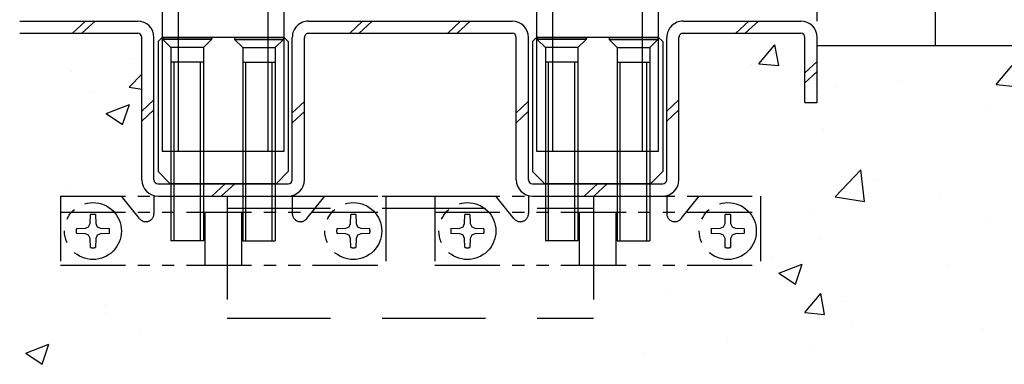
# Model space of a CAD drawing. Extents: x -500 to 545, y -4629 to -3881.
# Drawn here: x 204 to 325, y -4508 to -4466 of the extents above; entities that cross this region are included whole.
import ezdxf

# ---------------------------------------------------------------- set-up
doc = ezdxf.new("R2010")
doc.units = 0
doc.header["$PDMODE"] = 3
doc.header["$PDSIZE"] = -100
doc.linetypes.add('DASHED', pattern=[19.05, 12.7, -6.35])
doc.linetypes.add('PHANTOM', pattern=[15.5, 8, -1.5, 1.5, -1.5, 1.5, -1.5])
doc.layers.get('DEFPOINTS').update_dxf_attribs({"linetype": 'CONTINUOUS'})
for name, color, linetype in [('HATCH', 7, 'CONTINUOUS'), ('SAKUZU1', 7, 'CONTINUOUS'), ('SAKUZU2', 1, 'CONTINUOUS'), ('SUNPOUSEN', 6, 'CONTINUOUS'), ('TOS_K1', 7, 'CONTINUOUS'), ('TOS_K2', 7, 'DASHED'), ('TOS_K4', 7, 'PHANTOM')]:
    doc.layers.add(name, color=color, linetype=linetype)
doc.styles.get("Standard").update_dxf_attribs({"font": 'txt.shx', "bigfont": 'KELF1-K.shx'})
doc.dimstyles.get("Standard").update_dxf_attribs({"dimtxt": 2.5, "dimasz": 2.5, "dimexe": 1.25, "dimexo": 0.625, "dimtad": 1, "dimcen": 2.5, "dimazin": 3, "dimtfac": 1, "dimtmove": 0, "dimatfit": 3})

# ---------------------------------------------------------------- blocks, each defined once
blk = doc.blocks.new('*X1396')
at = {"layer": 'HATCH', "linetype": 'CONTINUOUS'}
for p, q in [((215.26, -4467.53), (215.26, -4467.53)), ((294.87, -4471.29), (296.83, -4468.95)), ((297.3, -4471.5), (296.83, -4468.95)), ((316.12, -4469.03), (316.12, -4469.03)), ((316.12, -4469.03), (316.12, -4469.03)), ((217.66, -4470.58), (217.66, -4470.58)), ((293.93, -4471.34), (293.93, -4471.34)), ((294.87, -4471.29), (297.3, -4471.5)), ((300.52, -4471.75), (300.52, -4471.75)), ((324.02, -4473.84), (325.98, -4471.5)), ((210.41, -4472.21), (210.41, -4472.21)), ((217.48, -4474.17), (219.02, -4472.56)), ((217.48, -4474.17), (219.02, -4474.41)), ((304.44, -4474.25), (304.44, -4474.25)), ((312.35, -4473.41), (312.35, -4473.41)), ((324.02, -4473.84), (326.45, -4474.05)), ((213.09, -4474.63), (213.09, -4474.63)), ((300.52, -4474.97), (300.52, -4474.97)), ((302.18, -4474.75), (302.18, -4474.75)), ((214.65, -4477.37), (217.5, -4476.28)), ((216.67, -4478.74), (217.5, -4476.28)), ((323.27, -4476.7), (323.27, -4476.7)), ((214.65, -4477.37), (216.67, -4478.74)), ((219.02, -4477.79), (219.02, -4477.79)), ((302.74, -4479.3), (302.74, -4479.3)), ((219.02, -4480.06), (219.02, -4480.06)), ((219.02, -4480.06), (219.02, -4480.06)), ((304.22, -4487.62), (307.39, -4484.32)), ((307.84, -4488.18), (307.39, -4484.32)), ((219.08, -4485.69), (219.08, -4485.69)), ((219.08, -4485.69), (219.08, -4485.69)), ((309.45, -4485.57), (309.45, -4485.57)), ((209.89, -4486.9), (209.89, -4486.9)), ((283.45, -4487.53), (283.45, -4487.53)), ((304.22, -4487.62), (307.84, -4488.18)), ((317.06, -4487.41), (317.06, -4487.41)), ((301.66, -4489.44), (301.66, -4489.44)), ((322.77, -4490.23), (322.77, -4490.23)), ((302.25, -4492.83), (302.25, -4492.83)), ((296.52, -4495.01), (296.52, -4495.01)), ((212.39, -4496.03), (212.39, -4496.03)), ((280.94, -4496.03), (280.94, -4496.03)), ((297.32, -4496.99), (300.16, -4495.9)), ((299.34, -4498.35), (300.16, -4495.9)), ((318.22, -4495.93), (318.22, -4495.93)), ((218.32, -4496.81), (218.32, -4496.81)), ((297.32, -4496.99), (299.34, -4498.35)), ((229.52, -4498.93), (229.52, -4498.93)), ((283.4, -4499.56), (283.4, -4499.56)), ((300.51, -4501.85), (302.47, -4499.52)), ((302.94, -4502.07), (302.47, -4499.52)), ((214.59, -4500.9), (214.59, -4500.9)), ((305.09, -4500.47), (305.09, -4500.47)), ((214.64, -4501.84), (214.64, -4501.84)), ((300.51, -4501.85), (302.94, -4502.07)), ((255.33, -4502.53), (255.33, -4502.53)), ((255.33, -4502.53), (255.33, -4502.53)), ((272.47, -4502.53), (272.47, -4502.53)), ((306.36, -4503.44), (306.36, -4503.44)), ((218.88, -4504.2), (218.88, -4504.2)), ((322.28, -4503.75), (322.28, -4503.75)), ((204.76, -4506.84), (207.61, -4505.75)), ((206.78, -4508.21), (207.61, -4505.75)), ((290.97, -4505.46), (290.97, -4505.46)), ((204.76, -4506.84), (206.79, -4508.21)), ((280.8, -4506.8), (280.8, -4506.8)), ((301.75, -4506.36), (301.75, -4506.36))]:
    blk.add_line(p, q, dxfattribs=at)
blk = doc.blocks.new('*D1309')
at = {"layer": 'DEFPOINTS', "color": 0}
for p in [(209.02, -4459.03), (86.52, -4469.03), (202.02, -4469.03)]:
    blk.add_point(p, dxfattribs=at)
at = {"layer": 'SUNPOUSEN', "color": 7}
for p, q in [((86.52, -4454.03), (86.52, -4449.03)), ((207.02, -4459.03), (85.27, -4459.03)), ((86.52, -4459.03), (86.52, -4469.03)), ((200.02, -4469.03), (85.27, -4469.03)), ((86.52, -4474.03), (86.52, -4479.03))]:
    blk.add_line(p, q, dxfattribs=at)
for points in [[(85.68, -4454.03), (87.35, -4454.03), (86.52, -4459.03)], [(87.35, -4474.03), (85.68, -4474.03), (86.52, -4469.03)]]:
    blk.add_solid(points, dxfattribs=at)
at = {"layer": 'SUNPOUSEN', "color": 7, "linetype": 'CONTINUOUS'}
blk.add_text('10', height=5, rotation=90, dxfattribs=at).set_placement((85.02, -4467.05))
blk = doc.blocks.new('*X1489')
at = {"layer": 'SUNPOUSEN', "color": 18}
blk.add_solid([(246.42, -4320.07), (257.62, -4320.07), (246.42, -4326.07), (257.62, -4326.07)], dxfattribs=at)
at = {"layer": 'SUNPOUSEN', "color": 7, "linetype": 'CONTINUOUS'}
blk.add_text('100', height=5, dxfattribs=at).set_placement((246.92, -4325.57))
blk = doc.blocks.new('*D1315')
at = {"layer": 'DEFPOINTS', "color": 0}
for p in [(302.02, -4327.07), (202.02, -4468.03), (302.02, -4468.03)]:
    blk.add_point(p, dxfattribs=at)
at = {"layer": 'SUNPOUSEN', "color": 7}
for p, q in [((202.02, -4466.03), (202.02, -4325.82)), ((302.02, -4466.03), (302.02, -4325.82)), ((207.02, -4327.07), (297.02, -4327.07))]:
    blk.add_line(p, q, dxfattribs=at)
for points in [[(207.02, -4326.24), (207.02, -4327.91), (202.02, -4327.07)], [(297.02, -4327.91), (297.02, -4326.24), (302.02, -4327.07)]]:
    blk.add_solid(points, dxfattribs=at)
blk.add_blockref('*X1489', (0, 0), dxfattribs=at)
blk = doc.blocks.new('*X1490')
at = {"layer": 'SUNPOUSEN', "color": 18}
blk.add_solid([(203.35, -4332.07), (207.69, -4332.07), (203.35, -4338.07), (207.69, -4338.07)], dxfattribs=at)
at = {"layer": 'SUNPOUSEN', "color": 7, "linetype": 'CONTINUOUS'}
blk.add_text('7', height=5, dxfattribs=at).set_placement((203.85, -4337.57))
blk = doc.blocks.new('*D1316')
at = {"layer": 'DEFPOINTS', "color": 0}
for p in [(209.02, -4339.07), (209.02, -4459.03), (202.02, -4468.03)]:
    blk.add_point(p, dxfattribs=at)
at = {"layer": 'SUNPOUSEN', "color": 7}
for p, q in [((202.02, -4466.03), (202.02, -4337.82)), ((209.02, -4457.03), (209.02, -4337.82)), ((197.02, -4339.07), (192.02, -4339.07)), ((202.02, -4339.07), (209.02, -4339.07)), ((214.02, -4339.07), (219.02, -4339.07))]:
    blk.add_line(p, q, dxfattribs=at)
for points in [[(197.02, -4339.91), (197.02, -4338.24), (202.02, -4339.07)], [(214.02, -4338.24), (214.02, -4339.91), (209.02, -4339.07)]]:
    blk.add_solid(points, dxfattribs=at)
blk.add_blockref('*X1490', (0, 0), dxfattribs=at)
blk = doc.blocks.new('*X1492')
at = {"layer": 'SUNPOUSEN', "color": 18}
blk.add_solid([(296.35, -4332.07), (300.69, -4332.07), (296.35, -4338.07), (300.69, -4338.07)], dxfattribs=at)
at = {"layer": 'SUNPOUSEN', "color": 7, "linetype": 'CONTINUOUS'}
blk.add_text('7', height=5, dxfattribs=at).set_placement((296.85, -4337.57))
blk = doc.blocks.new('*D1318')
at = {"layer": 'DEFPOINTS', "color": 0}
for p in [(302.02, -4339.07), (295.02, -4374.03), (302.02, -4468.03)]:
    blk.add_point(p, dxfattribs=at)
at = {"layer": 'SUNPOUSEN', "color": 7}
for p, q in [((295.02, -4372.03), (295.02, -4337.82)), ((302.02, -4466.03), (302.02, -4337.82)), ((290.02, -4339.07), (285.02, -4339.07)), ((295.02, -4339.07), (302.02, -4339.07)), ((307.02, -4339.07), (312.02, -4339.07))]:
    blk.add_line(p, q, dxfattribs=at)
for points in [[(290.02, -4339.91), (290.02, -4338.24), (295.02, -4339.07)], [(307.02, -4338.24), (307.02, -4339.91), (302.02, -4339.07)]]:
    blk.add_solid(points, dxfattribs=at)
blk.add_blockref('*X1492', (0, 0), dxfattribs=at)

msp = doc.modelspace()

# ---------------------------------------------------------------- linework, layer by layer
at = {"layer": 'SAKUZU1', "color": 7}
msp.add_line((302.02, -4469.029), (355.229, -4469.029), dxfattribs=at)
at = {"layer": 'SAKUZU2', "color": 7}
for p, q in [((212.103, -4466.03), (210.491, -4467.519)), ((213.281, -4466.03), (211.67, -4467.519)), ((246.146, -4466.05), (244.535, -4467.54)), ((247.325, -4466.05), (245.713, -4467.54)), ((258.185, -4466.05), (256.573, -4467.54)), ((259.363, -4466.05), (257.752, -4467.54)), ((293.623, -4466.03), (292.011, -4467.519)), ((294.801, -4466.03), (293.19, -4467.519)), ((302.02, -4470.989), (300.52, -4472.375)), ((302.02, -4472.218), (300.52, -4473.605)), ((220.52, -4475.7), (219.02, -4477.086)), ((285.04, -4475.7), (283.54, -4477.086)), ((220.52, -4476.93), (219.02, -4478.316)), ((239.02, -4475.9), (237.52, -4477.286)), ((266.52, -4475.9), (265.02, -4477.286)), ((285.04, -4476.93), (283.54, -4478.316)), ((239.02, -4477.13), (237.52, -4478.516)), ((266.52, -4477.13), (265.02, -4478.516)), ((229.267, -4486.03), (227.655, -4487.519)), ((230.445, -4486.03), (228.834, -4487.519)), ((275.04, -4486.03), (273.428, -4487.519)), ((276.218, -4486.03), (274.607, -4487.519))]:
    msp.add_line(p, q, dxfattribs=at)
at = {"layer": 'TOS_K1', "color": 7}
for p, q in [((316.52, -4312.338), (316.52, -4469.029)), ((221.52, -4462.529), (221.52, -4482.029)), ((223.52, -4482.029), (223.52, -4462.529)), ((234.52, -4462.529), (234.52, -4482.029)), ((236.52, -4482.029), (236.52, -4462.529)), ((267.52, -4462.529), (267.52, -4482.029)), ((269.52, -4482.029), (269.52, -4462.529)), ((280.52, -4462.529), (280.52, -4482.029)), ((282.52, -4482.029), (282.52, -4462.529)), ((221.52, -4468.03), (221.02, -4468.53)), ((236.52, -4468.03), (221.52, -4468.03)), ((221.605, -4468.28), (222.605, -4469.28)), ((221.606, -4468.03), (221.606, -4468.28)), ((227.606, -4468.03), (221.606, -4468.03)), ((227.606, -4468.28), (221.606, -4468.28)), ((221.72, -4468.03), (227.72, -4468.03)), ((227.606, -4468.28), (226.606, -4469.28)), ((227.606, -4468.03), (227.606, -4468.28)), ((230.434, -4468.03), (230.434, -4468.28)), ((230.434, -4468.03), (236.434, -4468.03)), ((230.434, -4468.28), (231.434, -4469.28)), ((230.434, -4468.28), (236.434, -4468.28)), ((236.434, -4468.28), (235.434, -4469.28)), ((236.434, -4468.03), (236.434, -4468.28)), ((236.52, -4468.03), (237.02, -4468.53)), ((267.54, -4468.03), (267.04, -4468.53)), ((282.54, -4468.03), (267.54, -4468.03)), ((267.625, -4468.03), (267.625, -4468.28)), ((273.625, -4468.03), (267.625, -4468.03)), ((267.625, -4468.28), (268.625, -4469.28)), ((273.625, -4468.28), (267.625, -4468.28)), ((267.74, -4468.03), (273.74, -4468.03)), ((273.625, -4468.28), (272.625, -4469.28)), ((273.625, -4468.03), (273.625, -4468.28)), ((276.454, -4468.03), (276.454, -4468.28)), ((276.454, -4468.03), (282.454, -4468.03)), ((276.454, -4468.28), (277.454, -4469.28)), ((276.454, -4468.28), (282.454, -4468.28)), ((282.454, -4468.28), (281.454, -4469.28)), ((282.454, -4468.03), (282.454, -4468.28)), ((282.54, -4468.03), (283.04, -4468.53)), ((221.02, -4468.53), (221.02, -4484.53)), ((222.606, -4469.28), (222.606, -4493.03)), ((226.606, -4469.28), (222.606, -4469.28)), ((226.606, -4469.28), (226.606, -4493.03)), ((231.434, -4469.28), (231.434, -4493.03)), ((231.434, -4469.28), (235.434, -4469.28)), ((235.434, -4469.28), (235.434, -4493.03)), ((237.02, -4468.53), (237.02, -4484.53)), ((267.04, -4468.53), (267.04, -4484.53)), ((268.625, -4469.28), (268.625, -4493.03)), ((272.625, -4469.28), (268.625, -4469.28)), ((272.625, -4469.28), (272.625, -4493.03)), ((277.454, -4469.28), (277.454, -4493.03)), ((277.454, -4469.28), (281.454, -4469.28)), ((281.454, -4469.28), (281.454, -4493.03)), ((283.04, -4468.53), (283.04, -4484.53)), ((226.606, -4471.059), (222.606, -4471.059)), ((222.984, -4493.03), (222.984, -4471.059)), ((226.226, -4493.03), (226.226, -4471.059)), ((231.434, -4471.059), (235.434, -4471.059)), ((231.813, -4493.03), (231.813, -4471.059)), ((235.055, -4493.03), (235.055, -4471.059)), ((272.625, -4471.059), (268.625, -4471.059)), ((269.004, -4493.03), (269.004, -4471.059)), ((272.246, -4493.03), (272.246, -4471.059)), ((277.454, -4471.059), (281.454, -4471.059)), ((277.833, -4493.03), (277.833, -4471.059)), ((281.075, -4493.03), (281.075, -4471.059)), ((221.52, -4482.029), (223.52, -4482.029)), ((223.52, -4482.029), (234.52, -4482.029)), ((234.52, -4482.029), (236.52, -4482.029)), ((267.52, -4482.029), (269.52, -4482.029)), ((269.52, -4482.029), (280.52, -4482.029)), ((280.52, -4482.029), (282.52, -4482.029)), ((222.52, -4486.03), (221.02, -4484.53)), ((237.02, -4484.53), (235.52, -4486.03)), ((268.54, -4486.03), (267.04, -4484.53)), ((283.04, -4484.53), (281.54, -4486.03)), ((235.52, -4486.03), (222.52, -4486.03)), ((281.54, -4486.03), (268.54, -4486.03)), ((226.606, -4493.03), (222.606, -4493.03)), ((231.434, -4493.03), (235.434, -4493.03)), ((272.625, -4493.03), (268.625, -4493.03)), ((277.454, -4493.03), (281.454, -4493.03))]:
    msp.add_line(p, q, dxfattribs=at)
at = {"layer": 'TOS_K1', "color": 7, "linetype": 'CONTINUOUS'}
for p, q in [((204.02, -4466.03), (218.52, -4466.03)), ((239.52, -4466.03), (264.52, -4466.03)), ((285.54, -4466.03), (300.02, -4466.03)), ((204.02, -4467.53), (218.52, -4467.53)), ((219.02, -4485.53), (219.02, -4468.03)), ((220.52, -4485.53), (220.52, -4468.03)), ((237.52, -4485.53), (237.52, -4468.03)), ((239.02, -4485.53), (239.02, -4468.03)), ((239.52, -4467.53), (264.52, -4467.53)), ((265.04, -4485.53), (265.04, -4468.03)), ((266.54, -4485.53), (266.54, -4468.03)), ((283.54, -4485.53), (283.54, -4468.03)), ((285.04, -4485.53), (285.04, -4468.03)), ((285.54, -4467.53), (300.02, -4467.53)), ((300.52, -4476.03), (300.52, -4468.03)), ((302.02, -4476.03), (302.02, -4468.03)), ((300.52, -4476.03), (302.02, -4476.03)), ((221.02, -4486.03), (237.02, -4486.03)), ((267.04, -4486.03), (283.04, -4486.03)), ((221.02, -4487.53), (237.02, -4487.53)), ((267.04, -4487.53), (283.04, -4487.53))]:
    msp.add_line(p, q, dxfattribs=at)
for centre, radius, start, end in [((218.52, -4468.03), 2, 0, 90), ((239.52, -4468.03), 2, 90, 180.00001), ((264.54, -4468.03), 2, 0, 90), ((285.54, -4468.03), 2, 90, 180.00001), ((300.02, -4468.03), 2, 0, 90), ((218.52, -4468.03), 0.5, 0, 90), ((239.52, -4468.03), 0.5, 90, 180.00001), ((264.54, -4468.03), 0.5, 0, 90), ((285.54, -4468.03), 0.5, 90, 180.00001), ((300.02, -4468.03), 0.5, 0, 90), ((221.02, -4485.53), 2, 180.00001, 270), ((221.02, -4485.53), 0.5, 180.00001, 270), ((237.02, -4485.53), 0.5, 270, 0), ((237.02, -4485.53), 2, 270, 0), ((267.04, -4485.53), 2, 180.00001, 270), ((267.04, -4485.53), 0.5, 180.00001, 270), ((283.04, -4485.53), 0.5, 270, 0), ((283.04, -4485.53), 2, 270, 0)]:
    msp.add_arc(centre, radius, start, end, dxfattribs=at)
at = {"layer": 'TOS_K2', "color": 7}
for p, q in [((229.52, -4487.53), (274.52, -4487.53)), ((229.52, -4487.53), (229.52, -4502.53)), ((274.54, -4487.53), (274.54, -4502.53)), ((229.52, -4489.03), (274.52, -4489.03)), ((229.52, -4502.53), (274.52, -4502.53))]:
    msp.add_line(p, q, dxfattribs=at)
at = {"layer": 'TOS_K4', "color": 7}
for p, q in [((209.02, -4487.53), (216.52, -4487.53)), ((209.02, -4487.53), (209.02, -4496.03)), ((209.02, -4487.53), (249.02, -4487.53)), ((209.02, -4487.53), (209.02, -4489.53)), ((218.739, -4490.304), (216.52, -4487.53)), ((220.52, -4487.53), (220.52, -4489.679)), ((237.52, -4487.53), (237.52, -4489.679)), ((239.301, -4490.304), (241.52, -4487.53)), ((249.02, -4487.53), (249.02, -4496.03)), ((255.04, -4487.53), (262.54, -4487.53)), ((255.04, -4487.53), (255.04, -4496.03)), ((255.04, -4487.53), (295.04, -4487.53)), ((255.04, -4487.53), (255.04, -4489.53)), ((264.759, -4490.304), (262.54, -4487.53)), ((266.54, -4487.53), (266.54, -4489.679)), ((283.54, -4487.53), (283.54, -4489.679)), ((285.321, -4490.304), (287.54, -4487.53)), ((295.04, -4487.53), (295.04, -4496.03)), ((209.02, -4489.53), (249.02, -4489.53)), ((212.683, -4490.9), (212.702, -4489.804)), ((213.338, -4489.804), (213.357, -4490.9)), ((226.77, -4489.53), (226.77, -4496.03)), ((231.27, -4489.53), (231.27, -4496.03)), ((244.683, -4490.9), (244.702, -4489.804)), ((245.338, -4489.804), (245.357, -4490.9)), ((255.04, -4489.53), (295.04, -4489.53)), ((258.703, -4490.9), (258.722, -4489.804)), ((259.358, -4489.804), (259.377, -4490.9)), ((272.79, -4489.53), (272.79, -4496.03)), ((277.29, -4489.53), (277.29, -4496.03)), ((290.703, -4490.9), (290.722, -4489.804)), ((291.358, -4489.804), (291.377, -4490.9)), ((210.995, -4491.512), (212.09, -4491.493)), ((212.09, -4491.493), (212.495, -4491.304)), ((212.494, -4491.304), (212.683, -4490.9)), ((213.357, -4490.9), (213.545, -4491.305)), ((213.545, -4491.305), (213.949, -4491.493)), ((213.949, -4491.493), (215.045, -4491.512)), ((242.995, -4491.512), (244.09, -4491.493)), ((244.09, -4491.493), (244.495, -4491.304)), ((244.494, -4491.304), (244.683, -4490.9)), ((245.357, -4490.9), (245.545, -4491.305)), ((245.545, -4491.305), (245.949, -4491.493)), ((245.949, -4491.493), (247.045, -4491.512)), ((257.014, -4491.512), (258.11, -4491.493)), ((258.11, -4491.493), (258.514, -4491.304)), ((258.514, -4491.304), (258.703, -4490.9)), ((259.377, -4490.9), (259.565, -4491.305)), ((259.565, -4491.305), (259.969, -4491.493)), ((259.969, -4491.493), (261.065, -4491.512)), ((289.014, -4491.512), (290.11, -4491.493)), ((290.11, -4491.493), (290.514, -4491.304)), ((290.514, -4491.304), (290.703, -4490.9)), ((291.377, -4490.9), (291.565, -4491.305)), ((291.565, -4491.305), (291.969, -4491.493)), ((291.969, -4491.493), (293.065, -4491.512)), ((212.09, -4492.166), (210.995, -4492.147)), ((212.495, -4492.355), (212.091, -4492.167)), ((212.683, -4492.759), (212.495, -4492.355)), ((213.545, -4492.355), (213.357, -4492.76)), ((213.95, -4492.167), (213.545, -4492.355)), ((215.045, -4492.148), (213.95, -4492.167)), ((244.09, -4492.166), (242.995, -4492.147)), ((244.495, -4492.355), (244.091, -4492.167)), ((244.683, -4492.759), (244.495, -4492.355)), ((245.545, -4492.355), (245.357, -4492.76)), ((245.95, -4492.167), (245.545, -4492.355)), ((247.045, -4492.148), (245.95, -4492.167)), ((258.11, -4492.166), (257.014, -4492.147)), ((258.514, -4492.355), (258.11, -4492.167)), ((258.703, -4492.759), (258.514, -4492.355)), ((259.565, -4492.355), (259.377, -4492.76)), ((259.969, -4492.167), (259.565, -4492.355)), ((261.065, -4492.148), (259.969, -4492.167)), ((290.11, -4492.166), (289.014, -4492.147)), ((290.514, -4492.355), (290.11, -4492.167)), ((290.703, -4492.759), (290.514, -4492.355)), ((291.565, -4492.355), (291.377, -4492.76)), ((291.969, -4492.167), (291.565, -4492.355)), ((293.065, -4492.148), (291.969, -4492.167)), ((212.702, -4493.855), (212.683, -4492.76)), ((213.357, -4492.759), (213.338, -4493.855)), ((244.702, -4493.855), (244.683, -4492.76)), ((245.357, -4492.759), (245.338, -4493.855)), ((258.722, -4493.855), (258.703, -4492.76)), ((259.377, -4492.759), (259.358, -4493.855)), ((290.722, -4493.855), (290.703, -4492.76)), ((291.377, -4492.759), (291.358, -4493.855)), ((209.02, -4496.03), (249.02, -4496.03)), ((255.04, -4496.03), (295.04, -4496.03))]:
    msp.add_line(p, q, dxfattribs=at)
for centre in [(213.02, -4491.83), (245.02, -4491.83), (259.04, -4491.83), (291.04, -4491.83)]:
    msp.add_circle(centre, 3.5, dxfattribs=at)
for centre, radius, start, end in [((213.02, -4491.83), 2.05, 81.08118, 98.91846), ((219.52, -4489.679), 1, 218.65981, 0), ((238.52, -4489.679), 1, 180.00001, 321.34018), ((245.02, -4491.83), 2.05, 81.08118, 98.91846), ((259.04, -4491.83), 2.05, 81.08118, 98.91846), ((265.54, -4489.679), 1, 218.65981, 0), ((284.54, -4489.679), 1, 180.00001, 321.34018), ((291.04, -4491.83), 2.05, 81.08118, 98.91846), ((213.02, -4491.83), 2.05, 171.08646, 188.92025), ((213.02, -4491.83), 2.05, 351.07979, 8.91347), ((245.02, -4491.83), 2.05, 171.08646, 188.92025), ((245.02, -4491.83), 2.05, 351.07979, 8.91347), ((259.04, -4491.83), 2.05, 171.08646, 188.92025), ((259.04, -4491.83), 2.05, 351.07979, 8.91347), ((291.04, -4491.83), 2.05, 171.08646, 188.92025), ((291.04, -4491.83), 2.05, 351.07979, 8.91347), ((213.02, -4491.83), 2.05, 261.08263, 278.91779), ((245.02, -4491.83), 2.05, 261.08263, 278.91779), ((259.04, -4491.83), 2.05, 261.08263, 278.91779), ((291.04, -4491.83), 2.05, 261.08263, 278.91779)]:
    msp.add_arc(centre, radius, start, end, dxfattribs=at)

# ---------------------------------------------------------------- block references
at = {"layer": 'HATCH'}
msp.add_blockref('*X1396', (0, 0), dxfattribs=at)

# ---------------------------------------------------------------- dimensions: what is measured, and where the dimension line sits
at = {"layer": 'SUNPOUSEN', "color": 7}
for base, p1, p2, picture, middle in [((302.02, -4327.073), (202.02, -4468.03, 0), (302.02, -4468.03), '*D1315', (252.02, -4323.073)), ((209.02, -4339.073), (202.02, -4468.03, 0), (209.02, -4459.029, 0), '*D1316', (205.52, -4335.073)), ((302.02, -4339.073), (295.02, -4374.029, 0), (302.02, -4468.03), '*D1318', (298.52, -4335.073))]:
    dim = msp.add_linear_dim(base=base, p1=p1, p2=p2, dimstyle='Standard', dxfattribs=at)
    dim.commit()
    dim.dimension.update_dxf_attribs({"geometry": picture, "text_midpoint": middle})
dim = msp.add_linear_dim(base=(86.516, -4469.029), p1=(209.02, -4459.029, 0), p2=(202.02, -4469.029), angle=90, dimstyle='Standard', dxfattribs=at)
dim.commit()
dim.dimension.update_dxf_attribs({"geometry": '*D1309', "text_midpoint": (82.516, -4464.029)})

doc.saveas('drawing.dxf')
